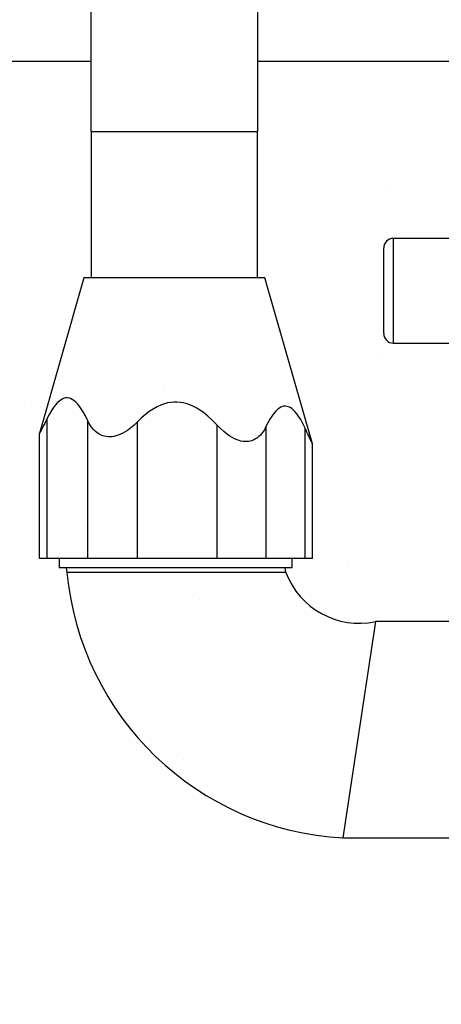
# Model space of a CAD drawing. Extents: x 13 to 1786, y -380 to 1023.
# Drawn here: x 420 to 420, y -357 to -357 of the extents above; entities that cross this region are included whole.
import ezdxf

# ---------------------------------------------------------------- set-up
doc = ezdxf.new("R2010")
doc.units = 0
doc.header["$LTSCALE"] = 0.2
doc.layers.get('0').update_dxf_attribs({"color": 6, "linetype": 'CONTINUOUS'})
doc.layers.get('DEFPOINTS').update_dxf_attribs({"linetype": 'CONTINUOUS'})
for name, color, linetype in [('01', 1, 'CONTINUOUS'), ('02', 1, 'CONTINUOUS'), ('ARQ-CTA-1_025', 1, 'CONTINUOUS'), ('ARQ-EQP-VISTA', 1, 'CONTINUOUS')]:
    doc.layers.add(name, color=color, linetype=linetype)
doc.styles.add('FNDE Text Cota 0075', font='verdana.ttf', dxfattribs={"height": 0.12})
doc.styles.add('FNDE Texto Cota 0025', font='verdana.ttf', dxfattribs={"height": 0.04})
doc.dimstyles.new('FNDE 1-0025', dxfattribs={"dimscale": 5, "dimtxt": 0.04, "dimasz": 0.01, "dimexe": 0.15, "dimexo": 0.15, "dimgap": 0.005, "dimtad": 1, "dimzin": 1, "dimdsep": 46, "dimtxsty": 'FNDE Texto Cota 0025', "dimblk": 'tic', "dimcen": 0.015, "dimdle": 0.15, "dimse1": 1, "dimse2": 1, "dimclrd": 251, "dimclre": 251, "dimclrt": 256, "dimaunit": 1, "dimadec": 3, "dimazin": 0, "dimtfac": 1, "dimtix": 1, "dimtmove": 2, "dimatfit": 3, "dimfxl": 0.15, "dimtvp": 1, "dimtolj": 1, "dimtzin": 0, "dimarcsym": 0})
doc.dimstyles.new('FNDE 1-075', dxfattribs={"dimscale": 2.5, "dimtxt": 0.12, "dimasz": 0.05, "dimexe": 0.15, "dimexo": 0.15, "dimgap": 0.05, "dimtad": 1, "dimzin": 4, "dimdsep": 46, "dimtxsty": 'FNDE Text Cota 0075', "dimblk": 'tic', "dimcen": 0.15, "dimdle": 0.15, "dimse1": 1, "dimse2": 1, "dimclrd": 251, "dimclre": 251, "dimclrt": 256, "dimaunit": 1, "dimadec": 3, "dimazin": 0, "dimtfac": 1, "dimtix": 1, "dimtmove": 2, "dimatfit": 3, "dimldrblk": 'tic', "dimfxl": 0.15, "dimtvp": 1, "dimtolj": 1, "dimtzin": 0, "dimarcsym": 0})

# ---------------------------------------------------------------- blocks, each defined once
blk = doc.blocks.new('A$C093F1C31')
at = {"layer": '01', "ltscale": 10}
for p, q in [((0.00822, 0.1556), (0.00822, 0.26905)), ((0.03443, 0.26905), (0.03443, 0.1556)), ((0.00822, 0.1556), (0.03443, 0.1556)), ((0.00822, 0.1556), (0.00822, 0.13254)), ((0.03443, 0.13254), (0.03443, 0.1556)), ((0.05583, 0.13874), (0.05583, 0.12224)), ((0.08595, 0.13874), (0.05583, 0.13874)), ((0.05433, 0.12374), (0.05433, 0.13724)), ((0.00708, 0.13254), (0, 0.10784)), ((0.03558, 0.13254), (0.00708, 0.13254)), ((0.04308, 0.10635), (0.03558, 0.13254)), ((0.05583, 0.12224), (0.08595, 0.12224)), ((0.00125, 0.11031), (0.00125, 0.08829)), ((0.00764, 0.11008), (0.00764, 0.08829)), ((0.01548, 0.1098), (0.01548, 0.08829)), ((0.02803, 0.10935), (0.02803, 0.08829)), ((0.03577, 0.10907), (0.03577, 0.08829)), ((0.04193, 0.08829), (0.04193, 0.10885)), ((0, 0.10784), (0, 0.08829)), ((0.04309, 0.10635), (0.04308, 0.10635)), ((0.04309, 0.08829), (0.04309, 0.10635)), ((0.00125, 0.08829), (0, 0.08829)), ((0.00764, 0.08829), (0.00125, 0.08829)), ((0.00317, 0.08829), (0.00317, 0.08679)), ((0.01548, 0.08829), (0.00764, 0.08829)), ((0.02803, 0.08829), (0.01548, 0.08829)), ((0.03577, 0.08829), (0.02803, 0.08829)), ((0.04193, 0.08829), (0.03577, 0.08829)), ((0.03992, 0.08679), (0.03992, 0.08829)), ((0.04309, 0.08829), (0.04193, 0.08829)), ((0.03992, 0.08679), (0.00317, 0.08679)), ((0.00429, 0.08679), (0.0044, 0.08608)), ((0.0389, 0.08608), (0.0044, 0.08608)), ((0.0389, 0.08608), (0.03879, 0.08679)), ((0.05303, 0.07834), (0.04789, 0.04423)), ((0.07415, 0.07834), (0.05303, 0.07834)), ((0.04789, 0.04423), (0.06527, 0.04423))]:
    blk.add_line(p, q, dxfattribs=at)
for points in [[(0.00764, 0.11008, 0), (0.0073, 0.11077, 0), (0.00693, 0.11142, 0), (0.00655, 0.11202, 0), (0.0063, 0.11236, 0), (0.00604, 0.11267, 0), (0.00578, 0.11294, 0), (0.0055, 0.11317, 0), (0.00522, 0.11336, 0), (0.00498, 0.11348, 0), (0.00473, 0.11356, 0), (0.00448, 0.11359, 0), (0.00423, 0.11359, 0), (0.00398, 0.11354, 0), (0.00373, 0.11345, 0), (0.00349, 0.11332, 0), (0.00325, 0.11316, 0), (0.00291, 0.11285, 0), (0.00259, 0.11249, 0), (0.00227, 0.11208, 0), (0.00198, 0.11164, 0), (0.0016, 0.11099, 0), (0.00125, 0.11031, 0)], [(0.02803, 0.10935, 0), (0.02734, 0.11005, 0), (0.02662, 0.11072, 0), (0.02585, 0.11133, 0), (0.02536, 0.11167, 0), (0.02485, 0.11199, 0), (0.02432, 0.11227, 0), (0.02378, 0.11251, 0), (0.02321, 0.1127, 0), (0.02273, 0.11282, 0), (0.02224, 0.1129, 0), (0.02174, 0.11294, 0), (0.02124, 0.11294, 0), (0.02075, 0.11289, 0), (0.02026, 0.1128, 0), (0.01978, 0.11267, 0), (0.01931, 0.11251, 0), (0.01864, 0.11221, 0), (0.01799, 0.11185, 0), (0.01738, 0.11144, 0), (0.01679, 0.11099, 0), (0.01612, 0.11041, 0), (0.01548, 0.1098, 0)], [(0.04193, 0.10885, 0), (0.04159, 0.10954, 0), (0.04124, 0.11019, 0), (0.04086, 0.11078, 0), (0.04062, 0.11111, 0), (0.04037, 0.11141, 0), (0.04012, 0.11168, 0), (0.03985, 0.11191, 0), (0.03958, 0.11209, 0), (0.03934, 0.1122, 0), (0.03909, 0.11227, 0), (0.03885, 0.1123, 0), (0.0386, 0.11229, 0), (0.03836, 0.11223, 0), (0.03812, 0.11213, 0), (0.03788, 0.112, 0), (0.03765, 0.11183, 0), (0.03731, 0.11151, 0), (0.03699, 0.11113, 0), (0.03668, 0.1107, 0), (0.03639, 0.11023, 0), (0.03607, 0.10967, 0), (0.03577, 0.10907, 0)], [(0.00125, 0.11031, 0), (0.00107, 0.10993, 0), (0.00089, 0.10957, 0), (0.00072, 0.10923, 0), (0.00056, 0.10891, 0), (0.00043, 0.10867, 0), (0.00032, 0.10845, 0), (0.00025, 0.10831, 0), (0.00019, 0.10819, 0), (0.00014, 0.10809, 0), (0.00009, 0.10799, 0), (0.00004, 0.10792, 0), (0.00001, 0.10786, 0), (0, 0.10784, 0), (0, 0.10784, 0), (0, 0.10784, 0)], [(0.01548, 0.1098, 0), (0.01499, 0.10932, 0), (0.01447, 0.10887, 0), (0.01392, 0.10847, 0), (0.01357, 0.10825, 0), (0.01322, 0.10804, 0), (0.01285, 0.10786, 0), (0.01248, 0.10771, 0), (0.01211, 0.1076, 0), (0.0118, 0.10752, 0), (0.01148, 0.10748, 0), (0.01118, 0.10745, 0), (0.01088, 0.10746, 0), (0.01059, 0.10749, 0), (0.0103, 0.10755, 0), (0.01003, 0.10763, 0), (0.00977, 0.10773, 0), (0.00944, 0.10791, 0), (0.00914, 0.10811, 0), (0.00886, 0.10835, 0), (0.0086, 0.10861, 0), (0.00823, 0.10906, 0), (0.00791, 0.10955, 0), (0.00764, 0.11008, 0)], [(0.03577, 0.10907, 0), (0.03552, 0.10859, 0), (0.03523, 0.10814, 0), (0.03489, 0.10773, 0), (0.03466, 0.10751, 0), (0.03441, 0.10731, 0), (0.03414, 0.10713, 0), (0.03386, 0.10697, 0), (0.03355, 0.10685, 0), (0.03329, 0.10678, 0), (0.03301, 0.10673, 0), (0.03272, 0.10671, 0), (0.03243, 0.10671, 0), (0.03213, 0.10674, 0), (0.03183, 0.1068, 0), (0.03153, 0.10688, 0), (0.03123, 0.10698, 0), (0.03083, 0.10715, 0), (0.03044, 0.10736, 0), (0.03006, 0.10759, 0), (0.02969, 0.10784, 0), (0.0291, 0.1083, 0), (0.02855, 0.10881, 0), (0.02803, 0.10935, 0)], [(0.04308, 0.10635, 0), (0.04308, 0.10637, 0), (0.04307, 0.10639, 0), (0.04306, 0.10642, 0), (0.04304, 0.10645, 0), (0.043, 0.10655, 0), (0.04295, 0.10667, 0), (0.0429, 0.10676, 0), (0.04286, 0.10685, 0), (0.04276, 0.10707, 0), (0.04264, 0.10733, 0), (0.04251, 0.1076, 0), (0.04238, 0.10789, 0), (0.04223, 0.1082, 0), (0.04208, 0.10852, 0), (0.04193, 0.10885, 0)]]:
    blk.add_polyline3d(points, dxfattribs=at)
for centre, radius, start, end in [((0.05583, 0.13724), 0.0015, 90, 180), ((0.05583, 0.12374), 0.0015, 180, 270), ((0.05046, 0.09042), 0.04627, 185.3815, 266.8169), ((0.05046, 0.09042), 0.01235, 200.5715, 282.0069)]:
    blk.add_arc(centre, radius, start, end, dxfattribs=at)
blk = doc.blocks.new('tic')
at = {"color": 251}
for p, q in [((0, -1), (0, 1)), ((-1, 0), (1, 0))]:
    blk.add_line(p, q, dxfattribs=at)
blk.add_line((-0.6, -0.6), (0.6, 0.6))
blk = doc.blocks.new('*D46')
at = {"layer": 'ARQ-CTA-1_025', "color": 251, "lineweight": -2, "ltscale": 10, "transparency": 16777216}
blk.add_line((420.485505, -357.756369), (420.485505, -356.956369), dxfattribs=at)
at = {"layer": 'DEFPOINTS', "color": 0, "ltscale": 10, "transparency": 16777216}
for p in [(419.728783, -356.906369), (420.485505, -356.906369), (419.748783, -357.806369)]:
    blk.add_point(p, dxfattribs=at)
at = {"layer": 'ARQ-CTA-1_025', "color": 251, "lineweight": -2, "ltscale": 10, "transparency": 16777216, "xscale": 0.05, "yscale": 0.05, "zscale": 0.05}
for p, rotation in [((420.485505, -356.906369), 90), ((420.485505, -357.806369), 270)]:
    blk.add_blockref('tic', p, dxfattribs=dict(at, rotation=rotation))
at = {"layer": 'ARQ-CTA-1_025', "ltscale": 10, "transparency": 16777216, "insert": (420.439686, -357.356369), "char_height": 0.04, "attachment_point": 5, "rotation": 90, "style": 'FNDE Texto Cota 0025'}
blk.add_mtext('\\A1;90', dxfattribs=at)
blk = doc.blocks.new('*D47')
at = {"layer": 'ARQ-CTA-1_025', "color": 251, "lineweight": -2, "ltscale": 10, "transparency": 16777216}
blk.add_line((419.664748, -357.756369), (419.664748, -356.356369), dxfattribs=at)
at = {"layer": 'DEFPOINTS', "color": 0, "ltscale": 10, "transparency": 16777216}
for p in [(419.664748, -356.306369), (420.678783, -356.306369), (420.678783, -357.806369)]:
    blk.add_point(p, dxfattribs=at)
at = {"layer": 'ARQ-CTA-1_025', "color": 251, "lineweight": -2, "ltscale": 10, "transparency": 16777216, "xscale": 0.05, "yscale": 0.05, "zscale": 0.05}
for p, rotation in [((419.664748, -356.306369), 90), ((419.664748, -357.806369), 270)]:
    blk.add_blockref('tic', p, dxfattribs=dict(at, rotation=rotation))
at = {"layer": 'ARQ-CTA-1_025', "ltscale": 10, "transparency": 16777216, "insert": (419.618928, -357.032608), "char_height": 0.04, "attachment_point": 5, "rotation": 90, "style": 'FNDE Texto Cota 0025'}
blk.add_mtext('\\A1;150', dxfattribs=at)
blk = doc.blocks.new('*D456')
at = {"layer": 'ARQ-CTA-1_025', "color": 251, "lineweight": -2, "ltscale": 10, "transparency": 16777216}
for p, q in [((420.485505, -356.756369), (420.485505, -356.706369)), ((420.485505, -356.906369), (420.485505, -356.806369)), ((420.485505, -356.956369), (420.485505, -357.006369))]:
    blk.add_line(p, q, dxfattribs=at)
at = {"layer": 'DEFPOINTS', "color": 0, "ltscale": 10, "transparency": 16777216}
for p in [(420.485505, -356.806369), (420.658783, -356.806369), (419.728783, -356.906369)]:
    blk.add_point(p, dxfattribs=at)
at = {"layer": 'ARQ-CTA-1_025', "color": 251, "lineweight": -2, "ltscale": 10, "transparency": 16777216, "xscale": 0.05, "yscale": 0.05, "zscale": 0.05}
for p, rotation in [((420.485505, -356.806369), 270), ((420.485505, -356.906369), 90)]:
    blk.add_blockref('tic', p, dxfattribs=dict(at, rotation=rotation))
at = {"layer": 'ARQ-CTA-1_025', "ltscale": 10, "transparency": 16777216, "insert": (420.439686, -356.856369), "char_height": 0.04, "attachment_point": 5, "rotation": 90, "style": 'FNDE Texto Cota 0025'}
blk.add_mtext('\\A1;10', dxfattribs=at)
blk = doc.blocks.new('*D458')
at = {"layer": 'ARQ-CTA-1_025', "color": 251, "lineweight": -2, "ltscale": 10, "transparency": 16777216}
for p, q in [((419.982417, -356.856369), (419.982417, -356.806369)), ((419.982417, -356.956369), (419.982417, -356.906369)), ((419.982417, -357.006369), (419.982417, -357.056369))]:
    blk.add_line(p, q, dxfattribs=at)
at = {"layer": 'DEFPOINTS', "color": 0, "ltscale": 10, "transparency": 16777216}
for p in [(419.982417, -356.906369), (420.678783, -356.906369), (420.678783, -356.956369)]:
    blk.add_point(p, dxfattribs=at)
at = {"layer": 'ARQ-CTA-1_025', "color": 251, "lineweight": -2, "ltscale": 10, "transparency": 16777216, "xscale": 0.05, "yscale": 0.05, "zscale": 0.05}
for p, rotation in [((419.982417, -356.906369), 270), ((419.982417, -356.956369), 90)]:
    blk.add_blockref('tic', p, dxfattribs=dict(at, rotation=rotation))
at = {"layer": 'ARQ-CTA-1_025', "ltscale": 10, "transparency": 16777216, "insert": (419.937001, -356.931369), "char_height": 0.04, "attachment_point": 5, "rotation": 90, "style": 'FNDE Texto Cota 0025'}
blk.add_mtext('\\A1;5', dxfattribs=at)
blk = doc.blocks.new('*D1169')
at = {"layer": '02', "color": 251, "lineweight": -2, "transparency": 16777216}
for p, q in [((1778.988085, -356.455246), (1778.988085, -356.330246)), ((1778.988085, -356.580246), (1778.988085, -356.728275)), ((1778.988085, -356.853275), (1778.988085, -356.978275))]:
    blk.add_line(p, q, dxfattribs=at)
at = {"layer": 'DEFPOINTS', "color": 0, "transparency": 16777216}
for p in [(20.7192, -356.580246), (1778.988085, -356.728275), (1778.988085, -356.728275)]:
    blk.add_point(p, dxfattribs=at)
at = {"layer": '02', "color": 251, "lineweight": -2, "transparency": 16777216, "xscale": 0.125, "yscale": 0.125, "zscale": 0.125}
for p, rotation in [((1778.988085, -356.580246), 270), ((1778.988085, -356.728275), 90)]:
    blk.add_blockref('tic', p, dxfattribs=dict(at, rotation=rotation))
at = {"layer": '02', "transparency": 16777216, "insert": (1778.801635, -356.654261), "char_height": 0.12, "attachment_point": 5, "rotation": 90, "style": 'FNDE Text Cota 0075'}
blk.add_mtext('\\A1;.15', dxfattribs=at)
blk = doc.blocks.new('*D1210')
at = {"layer": '02', "color": 251, "lineweight": -2, "transparency": 16777216}
blk.add_line((18.224218, -351.755246), (18.224218, -364.305246), dxfattribs=at)
at = {"layer": 'DEFPOINTS', "color": 0, "transparency": 16777216}
for p in [(18.22422, -351.630246), (18.224218, -364.430246), (1776.491592, -364.430246)]:
    blk.add_point(p, dxfattribs=at)
at = {"layer": '02', "color": 251, "lineweight": -2, "transparency": 16777216, "xscale": 0.125, "yscale": 0.125, "zscale": 0.125}
for p, rotation in [((18.224218, -351.630246), 90), ((18.224218, -364.430246), 270)]:
    blk.add_blockref('tic', p, dxfattribs=dict(at, rotation=rotation))
at = {"layer": '02', "transparency": 16777216, "insert": (18.036478, -358.030246), "char_height": 0.12, "attachment_point": 5, "rotation": 90, "style": 'FNDE Text Cota 0075'}
blk.add_mtext('\\A1;12.80', dxfattribs=at)

msp = doc.modelspace()

# ---------------------------------------------------------------- hatches: boundary and pattern name
at = {"ltscale": 10}
h = msp.add_hatch(dxfattribs=at)
h.set_pattern_fill('AR-SAND', color=252, scale=0.001, style=0)
h.set_pattern_definition([(37.5, (42.030488, 4e-06), (-0.0016000313, 0.0489413237), [0, -0.038608, 0, -0.04318, 0, -0.041275]), (7.5, (42.03049, 4e-06), (0.044952328, 0.07168251), [0, -0.020828, 0, -0.034798, 0, -0.013335]), (327.5, (41.999246, 4e-06), (0.079099237, 0.0001437185), [0, -0.0127, 0, -0.04572, 0, -0.05969]), (317.5, (41.999246, 4e-06), (0.076355645, 0.022292932), [0, -0.00635, 0, -0.029972, 0, -0.03429])])
h.paths.add_polyline_path([(420.678783, -356.956369), (420.678783, -356.806369), (419.728783, -356.806369), (419.728783, -356.956369)])

# ---------------------------------------------------------------- linework, layer by layer
at = {"layer": 'ARQ-EQP-VISTA'}
for p, q in [((420.171821, -356.806369), (419.728783, -356.806369)), ((420.224627, -356.806369), (420.187544, -356.806369))]:
    msp.add_line(p, q, dxfattribs=at)

# ---------------------------------------------------------------- block references
at = {"layer": '01', "ltscale": 10, "xscale": 0.6, "yscale": 0.6, "zscale": 0.6}
msp.add_blockref('A$C093F1C31', (420.166886, -356.906368), dxfattribs=at)

# ---------------------------------------------------------------- dimensions: what is measured, and where the dimension line sits
at = {"layer": '02'}
for base, p1, p2, picture, middle in [((18.224218, -364.430246), (18.22422, -351.630246), (1776.491592, -364.430246), '*D1210', (18.036478, -358.030246)), ((1778.988085, -356.728275), (20.7192, -356.580246), (1778.988085, -356.728275), '*D1169', (1778.801635, -356.654261))]:
    dim = msp.add_linear_dim(base=base, p1=p1, p2=p2, angle=90, dimstyle='FNDE 1-075', dxfattribs=at)
    dim.commit()
    dim.dimension.update_dxf_attribs({"geometry": picture, "text_midpoint": middle})
at = {"layer": 'ARQ-CTA-1_025', "ltscale": 10}
dim = msp.add_linear_dim(base=(419.664748, -356.306369), p1=(420.678783, -357.806369), p2=(420.678783, -356.306369), angle=90, dimstyle='FNDE 1-0025', override={"dimdec": 0, "dimlfac": 100}, dxfattribs=at)
dim.commit()
dim.dimension.update_dxf_attribs({"geometry": '*D47', "text_midpoint": (419.618928, -357.032608), "dimtype": 160})
for base, p1, p2, picture, middle in [((420.485505, -356.806369), (419.728783, -356.906369), (420.658783, -356.806369), '*D456', (420.439686, -356.856369)), ((419.982417, -356.906369), (420.678783, -356.956369), (420.678783, -356.906369), '*D458', (419.937001, -356.931369)), ((420.485505, -356.906369), (419.748783, -357.806369), (419.728783, -356.906369), '*D46', (420.439686, -357.356369))]:
    dim = msp.add_linear_dim(base=base, p1=p1, p2=p2, angle=90, dimstyle='FNDE 1-0025', override={"dimdec": 0, "dimlfac": 100}, dxfattribs=at)
    dim.commit()
    dim.dimension.update_dxf_attribs({"geometry": picture, "text_midpoint": middle})

doc.saveas('drawing.dxf')
